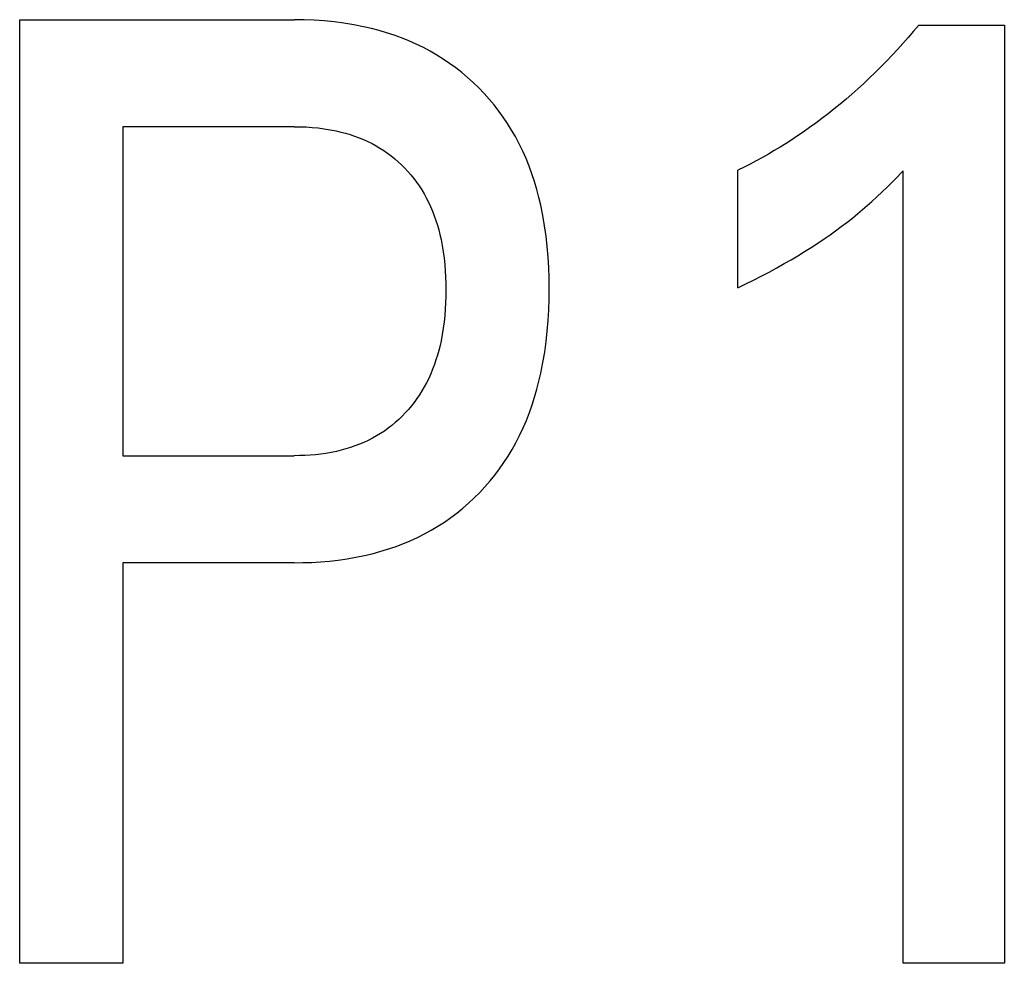
# Model space of a CAD drawing. Units: millimetres. Extents: x 1456 to 2676, y 1374 to 1672.
# Drawn here: x 1528 to 1529, y 1524 to 1524 of the extents above; entities that cross this region are included whole.
import ezdxf

# ---------------------------------------------------------------- set-up
doc = ezdxf.new("R2010")
doc.units = ezdxf.units.MM
doc.layers.add('20000_FRONT_O', color=7, linetype='Continuous')

msp = doc.modelspace()

# ---------------------------------------------------------------- linework, layer by layer
at = {"layer": '20000_FRONT_O', "color": 7, "linetype": 'Continuous'}
for p, q in [((1528.36658, 1524.27828), (1528.36658, 1524.43828)), ((1528.36658, 1524.43828), (1528.41311, 1524.43828)), ((1528.51907, 1524.43738), (1528.53359, 1524.43738)), ((1528.53359, 1524.43738), (1528.53359, 1524.27828)), ((1528.38409, 1524.42014), (1528.38409, 1524.36435)), ((1528.41311, 1524.42014), (1528.38409, 1524.42014)), ((1528.48841, 1524.39281), (1528.48841, 1524.41277)), ((1528.51644, 1524.27828), (1528.51644, 1524.41266)), ((1528.38409, 1524.36435), (1528.41311, 1524.36435)), ((1528.38409, 1524.34621), (1528.38409, 1524.27828)), ((1528.41311, 1524.34621), (1528.38409, 1524.34621)), ((1528.38409, 1524.27828), (1528.36658, 1524.27828)), ((1528.53359, 1524.27828), (1528.51644, 1524.27828))]:
    msp.add_line(p, q, dxfattribs=at)
for points in [[(1528.41311, 1524.34621), (1528.41462, 1524.34622), (1528.41612, 1524.34627), (1528.41762, 1524.34636), (1528.41912, 1524.34649), (1528.42061, 1524.34666), (1528.4221, 1524.34687), (1528.42358, 1524.34713), (1528.42506, 1524.34743), (1528.42638, 1524.34774), (1528.42769, 1524.34809), (1528.42899, 1524.34849), (1528.43028, 1524.34892), (1528.43155, 1524.3494), (1528.4328, 1524.34992), (1528.43404, 1524.35049), (1528.43525, 1524.35109), (1528.43639, 1524.35172), (1528.43751, 1524.35239), (1528.43861, 1524.3531), (1528.43968, 1524.35385), (1528.44073, 1524.35463), (1528.44174, 1524.35546), (1528.44273, 1524.35631), (1528.44369, 1524.35721), (1528.44461, 1524.35813), (1528.4455, 1524.35908), (1528.44636, 1524.36007), (1528.44718, 1524.36108), (1528.44797, 1524.36213), (1528.44872, 1524.36319), (1528.44943, 1524.36429), (1528.45011, 1524.3654), (1528.45074, 1524.36654), (1528.45138, 1524.36779), (1528.45197, 1524.36905), (1528.45252, 1524.37034), (1528.45303, 1524.37165), (1528.4535, 1524.37297), (1528.45392, 1524.3743), (1528.45431, 1524.37565), (1528.45466, 1524.37701), (1528.45498, 1524.37837), (1528.45533, 1524.38014), (1528.45563, 1524.38192), (1528.45587, 1524.3837), (1528.45606, 1524.38549), (1528.45621, 1524.38729), (1528.45631, 1524.38909), (1528.45637, 1524.39089), (1528.45639, 1524.3927), (1528.45637, 1524.39448), (1528.45631, 1524.39625), (1528.4562, 1524.39803), (1528.45605, 1524.3998), (1528.45586, 1524.40156), (1528.45561, 1524.40332), (1528.45531, 1524.40507), (1528.45495, 1524.40681), (1528.45464, 1524.40816), (1528.45428, 1524.40949), (1528.45389, 1524.41082), (1528.45345, 1524.41213), (1528.45298, 1524.41344), (1528.45247, 1524.41472), (1528.45191, 1524.41598), (1528.45131, 1524.41723), (1528.45066, 1524.41845), (1528.45001, 1524.41957), (1528.44933, 1524.42068), (1528.4486, 1524.42175), (1528.44784, 1524.4228), (1528.44704, 1524.42383), (1528.44621, 1524.42482), (1528.44534, 1524.42579), (1528.44444, 1524.42672), (1528.4435, 1524.42762), (1528.44254, 1524.42849), (1528.44155, 1524.42932), (1528.44053, 1524.43012), (1528.43948, 1524.43088), (1528.43841, 1524.4316), (1528.43731, 1524.43229), (1528.43619, 1524.43294), (1528.43505, 1524.43354), (1528.43384, 1524.43413), (1528.43261, 1524.43468), (1528.43136, 1524.43518), (1528.4301, 1524.43565), (1528.42882, 1524.43607), (1528.42753, 1524.43645), (1528.42623, 1524.43679), (1528.42492, 1524.4371), (1528.42325, 1524.43743), (1528.42157, 1524.4377), (1528.41989, 1524.43792), (1528.4182, 1524.43808), (1528.41651, 1524.43819), (1528.41481, 1524.43826), (1528.41311, 1524.43828)], [(1528.51907, 1524.43738), (1528.51819, 1524.43633), (1528.5173, 1524.43529), (1528.5164, 1524.43426), (1528.51548, 1524.43325), (1528.51455, 1524.43225), (1528.51361, 1524.43126), (1528.51265, 1524.43028), (1528.51168, 1524.42932), (1528.51069, 1524.42837), (1528.5097, 1524.42743), (1528.50873, 1524.42655), (1528.50775, 1524.42568), (1528.50675, 1524.42482), (1528.50575, 1524.42398), (1528.50473, 1524.42315), (1528.5037, 1524.42234), (1528.50266, 1524.42154), (1528.50161, 1524.42075), (1528.50055, 1524.41999), (1528.49948, 1524.41923), (1528.49851, 1524.41858), (1528.49754, 1524.41793), (1528.49656, 1524.4173), (1528.49557, 1524.41669), (1528.49457, 1524.41608), (1528.49356, 1524.41549), (1528.49255, 1524.41492), (1528.49152, 1524.41436), (1528.49049, 1524.41381), (1528.48945, 1524.41328), (1528.48841, 1524.41277)], [(1528.41311, 1524.42014), (1528.41414, 1524.42013), (1528.41517, 1524.42009), (1528.41619, 1524.42002), (1528.41722, 1524.41992), (1528.41824, 1524.41979), (1528.41925, 1524.41962), (1528.42026, 1524.41942), (1528.42105, 1524.41924), (1528.42183, 1524.41903), (1528.42261, 1524.4188), (1528.42337, 1524.41854), (1528.42413, 1524.41826), (1528.42488, 1524.41796), (1528.42562, 1524.41763), (1528.42634, 1524.41727), (1528.42702, 1524.4169), (1528.42768, 1524.41651), (1528.42834, 1524.41609), (1528.42897, 1524.41565), (1528.42959, 1524.41519), (1528.4302, 1524.41471), (1528.43078, 1524.4142), (1528.43135, 1524.41368), (1528.4319, 1524.41313), (1528.43243, 1524.41256), (1528.43294, 1524.41197), (1528.43342, 1524.41136), (1528.43389, 1524.41074), (1528.43433, 1524.4101), (1528.43476, 1524.40944), (1528.43516, 1524.40878), (1528.43553, 1524.40809), (1528.43591, 1524.40735), (1528.43626, 1524.40659), (1528.43659, 1524.40582), (1528.43689, 1524.40504), (1528.43717, 1524.40425), (1528.43742, 1524.40346), (1528.43765, 1524.40265), (1528.43786, 1524.40184), (1528.43804, 1524.40103), (1528.43825, 1524.39997), (1528.43843, 1524.39891), (1528.43857, 1524.39784), (1528.43869, 1524.39677), (1528.43877, 1524.3957), (1528.43883, 1524.39462), (1528.43887, 1524.39355), (1528.43888, 1524.39247), (1528.43887, 1524.39138), (1528.43883, 1524.3903), (1528.43877, 1524.38921), (1528.43869, 1524.38813), (1528.43858, 1524.38705), (1528.43843, 1524.38598), (1528.43826, 1524.38491), (1528.43805, 1524.38384), (1528.43787, 1524.38302), (1528.43766, 1524.3822), (1528.43744, 1524.38139), (1528.43719, 1524.38058), (1528.43691, 1524.37979), (1528.43662, 1524.379), (1528.43629, 1524.37822), (1528.43595, 1524.37745), (1528.43557, 1524.3767), (1528.4352, 1524.37601), (1528.43481, 1524.37533), (1528.43439, 1524.37467), (1528.43395, 1524.37403), (1528.43349, 1524.37339), (1528.43301, 1524.37278), (1528.43251, 1524.37218), (1528.43198, 1524.3716), (1528.43144, 1524.37104), (1528.43087, 1524.3705), (1528.43029, 1524.36998), (1528.42968, 1524.36948), (1528.42906, 1524.369), (1528.42843, 1524.36854), (1528.42777, 1524.36811), (1528.4271, 1524.3677), (1528.42642, 1524.36732), (1528.42569, 1524.36695), (1528.42496, 1524.36661), (1528.4242, 1524.36629), (1528.42344, 1524.366), (1528.42267, 1524.36574), (1528.42189, 1524.3655), (1528.4211, 1524.36528), (1528.42031, 1524.36509), (1528.41942, 1524.36491), (1528.41853, 1524.36475), (1528.41763, 1524.36462), (1528.41673, 1524.36452), (1528.41583, 1524.36444), (1528.41492, 1524.36439), (1528.41402, 1524.36436), (1528.41311, 1524.36435)], [(1528.48841, 1524.39281), (1528.48973, 1524.39347), (1528.49106, 1524.39413), (1528.49237, 1524.39481), (1528.49368, 1524.3955), (1528.49498, 1524.39621), (1528.49627, 1524.39693), (1528.49742, 1524.39759), (1528.49857, 1524.39827), (1528.4997, 1524.39896), (1528.50083, 1524.39966), (1528.50194, 1524.40039), (1528.50304, 1524.40113), (1528.50402, 1524.4018), (1528.50498, 1524.40249), (1528.50594, 1524.4032), (1528.50688, 1524.40392), (1528.50781, 1524.40465), (1528.50873, 1524.4054), (1528.50954, 1524.40608), (1528.51033, 1524.40676), (1528.51112, 1524.40746), (1528.51199, 1524.40826), (1528.51284, 1524.40907), (1528.51369, 1524.40988), (1528.51507, 1524.41126), (1528.51644, 1524.41266)]]:
    msp.add_lwpolyline(points, dxfattribs=at)

doc.saveas('drawing.dxf')
